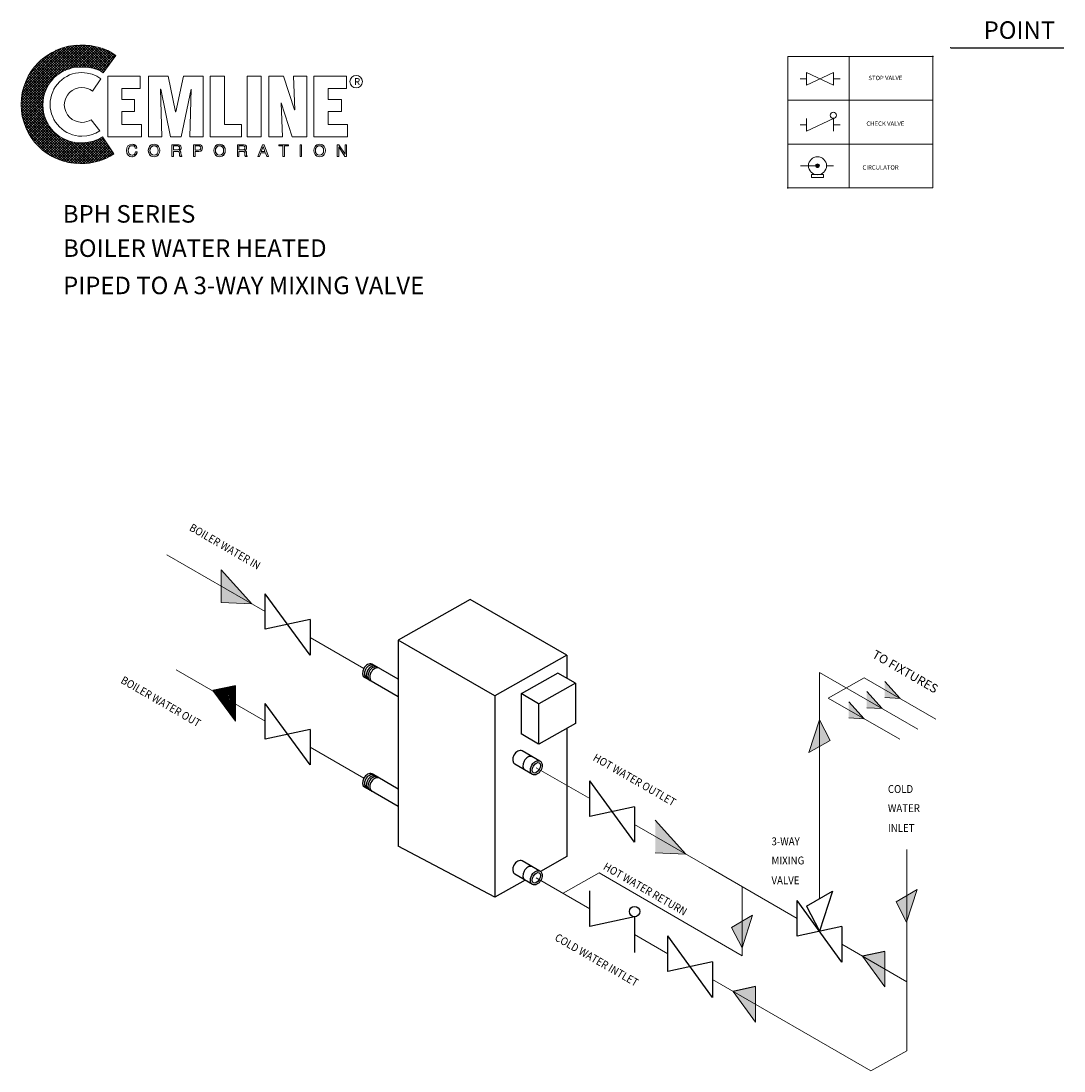
# Model space of a CAD drawing. Units: inches. Extents: x -6 to 951, y -125 to 861.
# Drawn here: x 432 to 551, y 599 to 718 of the extents above; entities that cross this region are included whole.
import ezdxf

# ---------------------------------------------------------------- set-up
doc = ezdxf.new("R2010")
doc.units = ezdxf.units.IN
doc.header["$MEASUREMENT"] = 0
doc.header["$PDSIZE"] = -5
doc.layers.get('0').update_dxf_attribs({"color": 250})
doc.styles.add('TXT', font='txt.shx')

msp = doc.modelspace()

# ---------------------------------------------------------------- hatches: boundary and pattern name
h = msp.add_hatch()
h.set_pattern_fill('ANSI37', color=256, scale=1.705827, style=0)
h.set_pattern_definition([(45, (548.53844, 687.75366), (-0.1507752, 0.1507752), []), (135, (548.53844, 687.75366), (-0.1507752, -0.1507752), [])])
h.paths.add_polyline_path([(441.5, 705.17), (440.96, 704.87), (440.34, 704.65), (439.7, 704.53), (439.01, 704.48), (438.57, 704.5), (438.15, 704.58), (437.73, 704.68), (437.34, 704.82), (436.95, 705.02), (436.6, 705.22), (436.26, 705.49), (435.96, 705.76), (435.69, 706.05), (435.42, 706.4), (435.22, 706.74), (435.03, 707.14), (434.88, 707.53), (434.78, 707.95), (434.71, 708.37), (434.68, 708.81), (434.71, 709.25), (434.78, 709.7), (434.88, 710.11), (435.03, 710.51), (435.22, 710.88), (435.42, 711.25), (435.69, 711.57), (435.96, 711.89), (436.26, 712.16), (436.6, 712.4), (436.95, 712.62), (437.34, 712.8), (437.73, 712.94), (438.15, 713.07), (438.57, 713.12), (439.01, 713.14), (439.73, 713.12), (440.39, 713.02), (441.01, 712.8), (441.3, 712.65), (441.57, 712.48), (443, 714.45), (442.56, 714.74), (442.11, 715.01), (441.62, 715.21), (441.13, 715.36), (440.61, 715.48), (440.07, 715.58), (439.53, 715.63), (438.96, 715.63), (438.28, 715.6), (437.61, 715.5), (436.95, 715.33), (436.33, 715.11), (435.74, 714.81), (435.17, 714.47), (434.66, 714.08), (434.19, 713.66), (433.75, 713.17), (433.35, 712.65), (433.01, 712.08), (432.74, 711.49), (432.52, 710.88), (432.34, 710.24), (432.25, 709.55), (432.2, 708.86), (432.25, 708.17), (432.34, 707.51), (432.52, 706.87), (432.74, 706.25), (433.01, 705.66), (433.35, 705.09), (433.75, 704.58), (434.19, 704.11), (434.66, 703.67), (435.17, 703.27), (435.74, 702.93), (436.33, 702.66), (436.95, 702.44), (437.61, 702.26), (438.28, 702.17), (438.96, 702.12), (439.51, 702.14), (440, 702.19), (440.51, 702.29), (441.01, 702.39), (441.5, 702.56), (441.94, 702.76), (442.38, 702.98), (442.8, 703.22)])
at = {"lineweight": 9}
for points in [[(523.27, 701.88, 1), (522.85, 701.88, 1)], [(458.54, 651.91), (455.04, 655.79), (455.04, 652.07)], [(530.43, 639.97), (528.68, 641.91), (528.68, 640.05)], [(532.48, 641.13), (530.73, 643.07), (530.73, 641.21)], [(528.38, 638.81), (526.63, 640.75), (526.63, 638.89)], [(522.09, 634.94), (524.5, 636.34), (523.3, 638.67)], [(508.05, 623.36), (504.55, 627.24), (504.55, 623.52)], [(534.44, 619.32), (532.02, 617.92), (533.23, 615.59)], [(515.66, 616.4), (513.25, 615), (514.45, 612.67)]]:
    msp.add_hatch(color=256, dxfattribs=at).paths.add_polyline_path(points)
h = msp.add_hatch(color=256)
h.paths.add_polyline_path([(456.66, 640.53), (456.66, 642.56), (454.1, 642.01)])
h.paths.add_polyline_path([(456.66, 640.53), (454.1, 642.01), (456.66, 638.51)])
at = {"ltscale": 0.2}
h = msp.add_hatch(dxfattribs=at)
h.set_pattern_fill('ANSI31', color=256, style=0)
h.set_pattern_definition([(45, (337.93035, 613.22826), (-0.08838835, 0.08838835), [])])
h.paths.add_polyline_path([(456.66, 640.53), (456.66, 642.56), (454.1, 642.01)])
h.paths.add_polyline_path([(454.1, 642.01), (456.66, 638.51), (456.66, 640.53)])
h = msp.add_hatch(color=256, dxfattribs=at)
h.paths.add_polyline_path([(530.76, 610.24), (530.76, 612.27), (528.21, 611.72)])
h.paths.add_polyline_path([(528.21, 611.72), (530.76, 608.22), (530.76, 610.24)])
h = msp.add_hatch(color=256, dxfattribs=at)
h.paths.add_polyline_path([(515.99, 606.22), (515.99, 608.25), (513.43, 607.7)])
h.paths.add_polyline_path([(513.43, 607.7), (515.99, 604.2), (515.99, 606.22)])

# ---------------------------------------------------------------- linework, layer by layer
at = {"lineweight": -3}
for p, q in [((538.26, 715.33), (551.18, 715.33)), ((460.05, 649.01), (460.05, 653.07)), ((465.17, 646.06), (460.05, 653.07)), ((483.44, 652.39), (475.22, 647.77)), ((494.45, 646.04), (483.44, 652.39)), ((465.17, 650.11), (460.05, 649.01)), ((465.17, 650.11), (465.17, 646.06)), ((475.22, 647.77), (475.22, 624.28)), ((486.24, 641.41), (475.22, 647.77)), ((494.45, 646.04), (486.24, 641.41)), ((494.45, 646.04), (494.45, 643.44)), ((475.22, 643.31), (472.24, 645.03)), ((475.22, 641.31), (471.42, 643.5)), ((493.45, 644.01), (489.26, 641.65)), ((495.45, 642.86), (493.45, 644.01)), ((456.66, 642.56), (454.1, 642.01)), ((495.45, 642.86), (491.26, 640.5)), ((495.45, 642.86), (495.45, 638.27)), ((486.24, 641.41), (486.24, 618.45)), ((489.24, 641.67), (489.24, 637.07)), ((491.24, 640.51), (489.24, 641.67)), ((460.05, 636.49), (460.05, 640.55)), ((465.17, 633.54), (460.05, 640.55)), ((491.24, 640.51), (491.24, 637.07)), ((491.24, 640.51), (491.24, 635.92)), ((491.24, 639.36), (491.24, 635.92)), ((465.17, 637.59), (460.05, 636.49)), ((465.17, 637.59), (465.17, 633.54)), ((495.45, 638.27), (491.26, 635.91)), ((494.45, 637.7), (494.45, 623.08)), ((491.24, 635.92), (489.24, 637.07)), ((490.28, 634.62), (489.37, 635.14)), ((491.39, 633.98), (489.37, 635.14)), ((490.54, 632.46), (488.55, 633.61)), ((489.59, 633.01), (488.55, 633.61)), ((475.22, 630.79), (472.24, 632.52)), ((502.2, 624.71), (497.08, 631.72)), ((497.08, 627.66), (497.08, 631.72)), ((475.22, 628.79), (471.42, 630.99)), ((502.2, 628.76), (497.08, 627.66)), ((502.2, 628.76), (502.2, 624.71)), ((486.24, 618.45), (475.22, 624.28)), ((494.45, 623.08), (491.45, 621.39)), ((491.39, 621.43), (489.37, 622.6)), ((489.7, 620.4), (486.24, 618.45)), ((490.54, 619.91), (488.55, 621.06)), ((497.08, 615.11), (497.08, 619.17)), ((525.85, 611.05), (520.74, 618.06)), ((520.74, 614.01), (520.74, 618.06)), ((520.74, 614.01), (520.74, 618.06)), ((521.81, 617.43), (524.78, 619.15)), ((524.78, 619.15), (523.3, 614.56)), ((521.81, 617.43), (523.3, 614.56)), ((502.2, 616.22), (497.08, 615.11)), ((502.2, 616.22), (502.2, 612.16)), ((525.85, 615.11), (520.74, 614.01)), ((525.85, 615.11), (525.85, 611.05)), ((525.85, 615.11), (525.85, 611.05)), ((505.97, 609.99), (505.97, 614.04)), ((511.08, 607.03), (505.97, 614.04)), ((530.76, 612.27), (528.21, 611.72)), ((511.08, 611.09), (505.97, 609.99)), ((511.08, 611.09), (511.08, 607.03)), ((515.99, 608.25), (513.43, 607.7))]:
    msp.add_line(p, q, dxfattribs=at)
at = {"lineweight": 9}
for p, q in [((536.23, 714.35), (519.67, 714.35)), ((519.67, 714.35), (519.67, 699.35)), ((526.67, 714.35), (526.67, 699.35)), ((536.23, 714.35), (536.23, 699.35)), ((521.79, 711.79), (521.07, 711.79)), ((524.87, 711.08), (521.79, 712.5)), ((524.87, 712.5), (521.79, 711.08)), ((521.79, 711.08), (521.79, 712.5)), ((524.87, 712.5), (524.87, 711.08)), ((524.87, 711.79), (525.65, 711.79)), ((536.23, 709.35), (519.67, 709.35)), ((524.87, 707.25), (521.79, 705.84)), ((521.79, 705.84), (521.79, 707.25)), ((524.87, 707.25), (524.87, 705.84)), ((521.79, 706.54), (521.07, 706.54)), ((524.87, 706.54), (525.65, 706.54)), ((536.23, 704.35), (519.67, 704.35)), ((523.06, 701.88), (521.11, 701.88)), ((524.09, 701.88), (524.87, 701.88)), ((536.23, 699.35), (519.67, 699.35)), ((448.85, 657.51), (460.05, 651.04)), ((455.04, 655.79), (458.54, 651.91)), ((455.04, 652.07), (455.04, 655.79)), ((455.04, 652.07), (458.54, 651.91)), ((465.17, 648.09), (471.31, 644.54)), ((449.89, 644.39), (460.05, 638.52)), ((523.3, 644.09), (523.3, 618.29)), ((523.3, 644.09), (534.52, 637.61)), ((528.4, 643.49), (524.29, 641.17)), ((528.4, 643.49), (536.57, 638.77)), ((456.66, 638.51), (454.1, 642.01)), ((456.66, 642.56), (456.66, 638.51)), ((528.68, 641.91), (530.43, 639.97)), ((530.73, 643.07), (532.48, 641.13)), ((524.29, 641.17), (532.46, 636.46)), ((526.63, 640.75), (528.38, 638.81)), ((530.73, 641.21), (532.48, 641.13)), ((528.68, 640.05), (530.43, 639.97)), ((522.09, 634.94), (523.3, 638.67)), ((524.5, 636.34), (523.3, 638.67)), ((526.63, 638.89), (528.38, 638.81)), ((524.5, 636.34), (522.09, 634.94)), ((465.17, 635.57), (471.31, 632.02)), ((490.98, 633.21), (497.08, 629.69)), ((502.2, 626.74), (510.71, 621.82)), ((504.55, 627.24), (508.05, 623.36)), ((504.55, 623.52), (508.05, 623.36)), ((533.26, 623.9), (533.26, 600.94)), ((510.71, 621.82), (520.74, 616.03)), ((490.98, 620.66), (497.08, 617.14)), ((498.14, 621.22), (494.03, 618.9)), ((498.14, 621.22), (514.48, 611.78)), ((514.48, 619.65), (514.48, 611.78)), ((532.02, 617.92), (534.44, 619.32)), ((534.44, 619.32), (533.23, 615.59)), ((532.02, 617.92), (533.23, 615.59)), ((513.25, 615), (515.66, 616.4)), ((515.66, 616.4), (514.45, 612.67)), ((513.25, 615), (514.45, 612.67)), ((502.2, 614.19), (505.97, 612.01)), ((525.85, 613.08), (533.26, 608.81)), ((530.76, 612.27), (530.76, 608.22)), ((530.76, 608.22), (528.21, 611.72)), ((511.08, 609.06), (529.15, 598.63)), ((515.99, 604.2), (513.43, 607.7)), ((515.99, 608.25), (515.99, 604.2)), ((533.26, 600.94), (529.15, 598.63))]:
    msp.add_line(p, q, dxfattribs=at)
at = {"lineweight": 0}
for points in [[(441.5, 705.17), (440.96, 704.87), (440.34, 704.65), (439.7, 704.53), (439.01, 704.48), (438.57, 704.5), (438.15, 704.58), (437.73, 704.68), (437.34, 704.82), (436.95, 705.02), (436.6, 705.22), (436.26, 705.49), (435.96, 705.76), (435.69, 706.05), (435.42, 706.4), (435.22, 706.74), (435.03, 707.14), (434.88, 707.53), (434.78, 707.95), (434.71, 708.37), (434.68, 708.81), (434.71, 709.25), (434.78, 709.7), (434.88, 710.11), (435.03, 710.51), (435.22, 710.88), (435.42, 711.25), (435.69, 711.57), (435.96, 711.89), (436.26, 712.16), (436.6, 712.4), (436.95, 712.62), (437.34, 712.8), (437.73, 712.94), (438.15, 713.07), (438.57, 713.12), (439.01, 713.14), (439.73, 713.12), (440.39, 713.02), (441.01, 712.8), (441.3, 712.65), (441.57, 712.48), (443, 714.45), (442.56, 714.74), (442.11, 715.01), (441.62, 715.21), (441.13, 715.36), (440.61, 715.48), (440.07, 715.58), (439.53, 715.63), (438.96, 715.63), (438.28, 715.6), (437.61, 715.5), (436.95, 715.33), (436.33, 715.11), (435.74, 714.81), (435.17, 714.47), (434.66, 714.08), (434.19, 713.66), (433.75, 713.17), (433.35, 712.65), (433.01, 712.08), (432.74, 711.49), (432.52, 710.88), (432.34, 710.24), (432.25, 709.55), (432.2, 708.86), (432.25, 708.17), (432.34, 707.51), (432.52, 706.87), (432.74, 706.25), (433.01, 705.66), (433.35, 705.09), (433.75, 704.58), (434.19, 704.11), (434.66, 703.67), (435.17, 703.27), (435.74, 702.93), (436.33, 702.66), (436.95, 702.44), (437.61, 702.26), (438.28, 702.17), (438.96, 702.12), (439.51, 702.14), (440, 702.19), (440.51, 702.29), (441.01, 702.39), (441.5, 702.56), (441.94, 702.76), (442.38, 702.98), (442.8, 703.22), (441.5, 705.17), (441.5, 705.17)], [(441.3, 711.79), (440.83, 712.08), (440.32, 712.33), (439.75, 712.45), (439.14, 712.5), (438.77, 712.48), (438.42, 712.43), (438.08, 712.35), (437.73, 712.23), (437.41, 712.06), (437.12, 711.89), (436.85, 711.69), (436.58, 711.44), (436.36, 711.17), (436.13, 710.9), (435.96, 710.61), (435.81, 710.29), (435.69, 709.94), (435.59, 709.6), (435.54, 709.23), (435.52, 708.86), (435.54, 708.49), (435.59, 708.15), (435.69, 707.8), (435.81, 707.46), (435.96, 707.14), (436.13, 706.84), (436.36, 706.57), (436.58, 706.3), (436.85, 706.08), (437.12, 705.86), (437.41, 705.68), (437.73, 705.54), (438.08, 705.41), (438.42, 705.32), (438.77, 705.27), (439.14, 705.24), (439.7, 705.29), (440.22, 705.41), (440.74, 705.61), (441.18, 705.86), (440.19, 707.11), (439.97, 706.99), (439.7, 706.92), (439.43, 706.84), (439.14, 706.82), (438.74, 706.87), (438.37, 706.99), (438.03, 707.16), (437.73, 707.41), (437.49, 707.7), (437.32, 708.05), (437.19, 708.42), (437.14, 708.81), (437.19, 709.23), (437.32, 709.6), (437.49, 709.94), (437.73, 710.24), (438.03, 710.46), (438.37, 710.66), (438.74, 710.78), (439.14, 710.8), (439.48, 710.78), (439.8, 710.7), (440.1, 710.58), (440.34, 710.39), (441.3, 711.79), (441.3, 711.79)], [(442.11, 705.19), (442.11, 712.11), (445.81, 712.11), (445.81, 710.7), (443.71, 710.7), (443.71, 709.45), (445.14, 709.45), (445.14, 708.07), (443.71, 708.07), (443.71, 706.57), (445.93, 706.57), (445.93, 705.19), (442.11, 705.19), (442.11, 705.19)], [(446.74, 705.19), (446.74, 712.11), (449, 712.11), (449.84, 708.02), (449.87, 708.02), (450.73, 712.11), (452.99, 712.11), (452.99, 705.19), (451.47, 705.19), (451.61, 710.61), (450.46, 705.19), (449.25, 705.19), (448.14, 710.61), (448.12, 710.61), (448.27, 705.19), (446.74, 705.19), (446.74, 705.19)], [(453.78, 705.19), (453.78, 712.11), (455.4, 712.11), (455.4, 706.57), (457.37, 706.57), (457.37, 705.19), (453.78, 705.19), (453.78, 705.19)], [(457.99, 712.11), (459.61, 712.11), (459.61, 705.19), (457.99, 705.19), (457.99, 712.11), (457.99, 712.11)], [(461.88, 709.06), (461.88, 709.03), (462.02, 705.19), (460.47, 705.19), (460.47, 712.11), (462.15, 712.11), (463.4, 708.24), (463.43, 708.24), (463.28, 712.11), (464.8, 712.11), (464.8, 705.19), (463.15, 705.19), (461.88, 709.06), (461.88, 709.06)], [(465.62, 705.19), (465.62, 712.11), (469.33, 712.11), (469.33, 710.7), (467.24, 710.7), (467.24, 709.45), (468.77, 709.45), (468.77, 708.07), (467.24, 708.07), (467.24, 706.57), (469.43, 706.57), (469.43, 705.19), (465.62, 705.19), (465.62, 705.19)], [(445.24, 703.89), (445.19, 704.04), (445.09, 704.13), (444.97, 704.16), (444.87, 704.16), (444.7, 704.13), (444.55, 704.04), (444.48, 703.86), (444.43, 703.64), (444.45, 703.42), (444.53, 703.25), (444.67, 703.13), (444.87, 703.08), (444.97, 703.1), (445.09, 703.15), (445.19, 703.25), (445.26, 703.45), (445.44, 703.45), (445.41, 703.27), (445.34, 703.15), (445.24, 703.05), (445.17, 702.98), (444.97, 702.93), (444.85, 702.9), (444.62, 702.95), (444.43, 703.08), (444.28, 703.3), (444.26, 703.45), (444.23, 703.62), (444.28, 703.91), (444.4, 704.13), (444.6, 704.28), (444.87, 704.33), (445.09, 704.31), (445.26, 704.21), (445.36, 704.06), (445.41, 703.89), (445.24, 703.89), (445.24, 703.89)], [(445.24, 703.89), (445.24, 703.89), (445.19, 704.04), (445.09, 704.11), (444.97, 704.16), (444.87, 704.16), (444.87, 704.16), (444.7, 704.13), (444.55, 704.04), (444.45, 703.86), (444.43, 703.64), (444.43, 703.64), (444.45, 703.42), (444.53, 703.25), (444.67, 703.13), (444.87, 703.08), (444.87, 703.08), (444.97, 703.1), (445.09, 703.15), (445.19, 703.25), (445.26, 703.45), (445.44, 703.45), (445.44, 703.45), (445.31, 703.15), (445.12, 702.98), (444.92, 702.9), (444.85, 702.9), (444.85, 702.9), (444.62, 702.95), (444.43, 703.08), (444.28, 703.3), (444.23, 703.62), (444.23, 703.62), (444.28, 703.91), (444.4, 704.13), (444.6, 704.28), (444.87, 704.33), (444.87, 704.33), (445.09, 704.28), (445.26, 704.18), (445.36, 704.06), (445.41, 703.89), (445.24, 703.89), (445.41, 703.89), (445.36, 704.06), (445.26, 704.18), (445.09, 704.28), (444.87, 704.33), (444.87, 704.33), (444.6, 704.28), (444.4, 704.13), (444.28, 703.91), (444.23, 703.62), (444.23, 703.62), (444.28, 703.3), (444.43, 703.08), (444.62, 702.95), (444.85, 702.9), (444.85, 702.9), (444.92, 702.9), (445.12, 702.98), (445.31, 703.15), (445.44, 703.45), (445.44, 703.45), (445.26, 703.45), (445.19, 703.25), (445.09, 703.15), (444.97, 703.1), (444.87, 703.08), (444.87, 703.08), (444.67, 703.13), (444.53, 703.25), (444.45, 703.42), (444.43, 703.64), (444.43, 703.64), (444.45, 703.86), (444.55, 704.04), (444.7, 704.13), (444.87, 704.16), (444.87, 704.16), (444.97, 704.16), (445.09, 704.11), (445.19, 704.04), (445.24, 703.89), (445.24, 703.89)], [(447.38, 702.9), (447.38, 702.9), (447.06, 702.98), (446.86, 703.15), (446.74, 703.37), (446.72, 703.62), (446.72, 703.62), (446.74, 703.86), (446.86, 704.09), (447.06, 704.26), (447.38, 704.33), (447.38, 704.33), (447.7, 704.26), (447.9, 704.09), (448, 703.86), (448.02, 703.62), (448.02, 703.62), (448, 703.37), (447.9, 703.15), (447.7, 702.98), (447.38, 702.9), (447.7, 702.98), (447.9, 703.15), (448, 703.37), (448.02, 703.62), (448.02, 703.62), (448, 703.86), (447.9, 704.09), (447.7, 704.26), (447.38, 704.33), (447.38, 704.33), (447.06, 704.26), (446.86, 704.09), (446.74, 703.86), (446.72, 703.62), (446.72, 703.62), (446.74, 703.37), (446.86, 703.15), (447.06, 702.98), (447.38, 702.9), (447.38, 702.9)], [(447.38, 702.9), (447.21, 702.93), (447.06, 702.98), (446.94, 703.05), (446.86, 703.15), (446.77, 703.4), (446.72, 703.62), (446.77, 703.86), (446.86, 704.09), (446.94, 704.18), (447.06, 704.26), (447.21, 704.31), (447.38, 704.33), (447.55, 704.31), (447.7, 704.26), (447.8, 704.18), (447.9, 704.09), (448, 703.86), (448.02, 703.62), (448, 703.4), (447.9, 703.15), (447.8, 703.05), (447.7, 702.98), (447.55, 702.93), (447.38, 702.9), (447.38, 702.9)], [(449.6, 702.95), (449.4, 702.95), (449.4, 704.28), (450.04, 704.28), (450.21, 704.28), (450.33, 704.21), (450.43, 704.11), (450.46, 703.94), (450.46, 703.81), (450.41, 703.74), (450.28, 703.62), (450.38, 703.54), (450.43, 703.47), (450.43, 703.35), (450.46, 703.13), (450.48, 703.03), (450.53, 702.98), (450.53, 702.95), (450.31, 702.95), (450.28, 703.15), (450.26, 703.3), (450.24, 703.45), (450.16, 703.49), (450.04, 703.52), (449.6, 703.52), (449.6, 702.95), (449.6, 702.95)], [(449.6, 702.95), (449.4, 702.95), (449.4, 704.28), (450.04, 704.28), (450.04, 704.28), (450.19, 704.26), (450.33, 704.21), (450.43, 704.11), (450.46, 703.94), (450.46, 703.94), (450.43, 703.81), (450.41, 703.72), (450.33, 703.67), (450.28, 703.62), (450.28, 703.62), (450.33, 703.59), (450.38, 703.54), (450.41, 703.47), (450.43, 703.35), (450.46, 703.13), (450.46, 703.13), (450.46, 703.1), (450.46, 703.05), (450.48, 703), (450.53, 702.98), (450.53, 702.95), (450.31, 702.95), (450.31, 702.95), (450.28, 703.03), (450.26, 703.15), (450.26, 703.25), (450.26, 703.3), (450.26, 703.3), (450.26, 703.32), (450.24, 703.42), (450.16, 703.49), (450.04, 703.52), (449.6, 703.52), (449.6, 702.95), (449.6, 703.52), (450.04, 703.52), (450.16, 703.49), (450.24, 703.42), (450.26, 703.32), (450.26, 703.3), (450.26, 703.3), (450.26, 703.25), (450.26, 703.15), (450.28, 703.03), (450.31, 702.95), (450.31, 702.95), (450.53, 702.95), (450.53, 702.98), (450.48, 703), (450.46, 703.05), (450.46, 703.1), (450.46, 703.13), (450.46, 703.13), (450.43, 703.35), (450.41, 703.47), (450.38, 703.54), (450.33, 703.59), (450.28, 703.62), (450.28, 703.62), (450.33, 703.67), (450.41, 703.72), (450.43, 703.81), (450.46, 703.94), (450.46, 703.94), (450.43, 704.11), (450.33, 704.21), (450.19, 704.26), (450.04, 704.28), (450.04, 704.28), (449.4, 704.28), (449.4, 702.95), (449.6, 702.95)], [(452.08, 702.95), (451.88, 702.95), (451.88, 704.28), (452.5, 704.28), (452.67, 704.26), (452.79, 704.18), (452.87, 704.06), (452.89, 703.91), (452.87, 703.77), (452.82, 703.64), (452.7, 703.57), (452.5, 703.52), (452.08, 703.52), (452.08, 702.95), (452.08, 702.95)], [(452.08, 702.95), (451.88, 702.95), (451.88, 704.28), (452.5, 704.28), (452.5, 704.28), (452.67, 704.26), (452.79, 704.18), (452.87, 704.06), (452.89, 703.91), (452.89, 703.91), (452.87, 703.77), (452.82, 703.64), (452.7, 703.54), (452.5, 703.52), (452.08, 703.52), (452.08, 702.95), (452.08, 703.52), (452.5, 703.52), (452.7, 703.54), (452.82, 703.64), (452.87, 703.77), (452.89, 703.91), (452.89, 703.91), (452.87, 704.06), (452.79, 704.18), (452.67, 704.26), (452.5, 704.28), (452.5, 704.28), (451.88, 704.28), (451.88, 702.95), (452.08, 702.95)], [(454.84, 702.9), (454.66, 702.93), (454.54, 702.98), (454.42, 703.05), (454.34, 703.15), (454.25, 703.4), (454.2, 703.62), (454.25, 703.86), (454.34, 704.09), (454.42, 704.18), (454.54, 704.26), (454.66, 704.31), (454.84, 704.33), (455.01, 704.31), (455.16, 704.26), (455.28, 704.18), (455.38, 704.09), (455.48, 703.86), (455.5, 703.62), (455.48, 703.4), (455.38, 703.15), (455.28, 703.05), (455.16, 702.98), (455.01, 702.93), (454.84, 702.9), (454.84, 702.9)], [(454.84, 702.9), (454.84, 702.9), (454.54, 702.98), (454.34, 703.15), (454.22, 703.37), (454.2, 703.62), (454.2, 703.62), (454.22, 703.86), (454.34, 704.09), (454.54, 704.26), (454.84, 704.33), (454.84, 704.33), (455.16, 704.26), (455.35, 704.09), (455.48, 703.86), (455.5, 703.62), (455.5, 703.62), (455.48, 703.37), (455.35, 703.15), (455.16, 702.98), (454.84, 702.9), (455.16, 702.98), (455.35, 703.15), (455.48, 703.37), (455.5, 703.62), (455.5, 703.62), (455.48, 703.86), (455.35, 704.09), (455.16, 704.26), (454.84, 704.33), (454.84, 704.33), (454.54, 704.26), (454.34, 704.09), (454.22, 703.86), (454.2, 703.62), (454.2, 703.62), (454.22, 703.37), (454.34, 703.15), (454.54, 702.98), (454.84, 702.9), (454.84, 702.9)], [(457.05, 702.95), (456.88, 702.95), (456.88, 704.28), (457.49, 704.28), (457.67, 704.28), (457.81, 704.21), (457.91, 704.11), (457.94, 703.94), (457.94, 703.81), (457.89, 703.74), (457.74, 703.62), (457.86, 703.54), (457.91, 703.47), (457.91, 703.35), (457.91, 703.13), (457.94, 703.03), (457.99, 702.98), (457.99, 702.95), (457.77, 702.95), (457.74, 703.3), (457.72, 703.45), (457.64, 703.49), (457.49, 703.52), (457.05, 703.52), (457.05, 702.95), (457.05, 702.95)], [(457.05, 702.95), (456.88, 702.95), (456.88, 704.28), (457.49, 704.28), (457.49, 704.28), (457.67, 704.26), (457.79, 704.21), (457.89, 704.11), (457.94, 703.94), (457.94, 703.94), (457.91, 703.81), (457.89, 703.72), (457.81, 703.67), (457.74, 703.62), (457.74, 703.62), (457.81, 703.59), (457.86, 703.54), (457.89, 703.47), (457.91, 703.35), (457.91, 703.13), (457.91, 703.13), (457.91, 703.1), (457.94, 703.05), (457.96, 703), (457.99, 702.98), (457.99, 702.95), (457.77, 702.95), (457.77, 702.95), (457.74, 703.03), (457.74, 703.15), (457.74, 703.25), (457.74, 703.3), (457.74, 703.3), (457.74, 703.32), (457.69, 703.42), (457.62, 703.49), (457.49, 703.52), (457.05, 703.52), (457.05, 702.95), (457.05, 703.52), (457.49, 703.52), (457.62, 703.49), (457.69, 703.42), (457.74, 703.32), (457.74, 703.3), (457.74, 703.3), (457.74, 703.25), (457.74, 703.15), (457.74, 703.03), (457.77, 702.95), (457.77, 702.95), (457.99, 702.95), (457.99, 702.98), (457.96, 703), (457.94, 703.05), (457.91, 703.1), (457.91, 703.13), (457.91, 703.13), (457.91, 703.35), (457.89, 703.47), (457.86, 703.54), (457.81, 703.59), (457.74, 703.62), (457.74, 703.62), (457.81, 703.67), (457.89, 703.72), (457.91, 703.81), (457.94, 703.94), (457.94, 703.94), (457.89, 704.11), (457.79, 704.21), (457.67, 704.26), (457.49, 704.28), (457.49, 704.28), (456.88, 704.28), (456.88, 702.95), (457.05, 702.95)], [(459.56, 703.35), (459.41, 702.95), (459.22, 702.95), (459.73, 704.28), (459.93, 704.28), (460.42, 702.95), (460.23, 702.95), (460.1, 703.35), (459.56, 703.35), (460.1, 703.35), (460.23, 702.95), (460.42, 702.95), (459.93, 704.28), (459.73, 704.28), (459.22, 702.95), (459.41, 702.95), (459.56, 703.35)], [(459.56, 703.35), (459.41, 702.95), (459.22, 702.95), (459.73, 704.28), (459.93, 704.28), (460.42, 702.95), (460.23, 702.95), (460.1, 703.35), (459.56, 703.35), (459.56, 703.35)], [(461.6, 704.28), (462.71, 704.28), (462.71, 704.13), (462.24, 704.13), (462.24, 702.95), (462.07, 702.95), (462.07, 704.13), (461.6, 704.13), (461.6, 704.28), (461.6, 704.28)], [(461.6, 704.28), (462.71, 704.28), (462.71, 704.13), (462.24, 704.13), (462.24, 702.95), (462.07, 702.95), (462.07, 704.13), (461.6, 704.13), (461.6, 704.28), (461.6, 704.13), (462.07, 704.13), (462.07, 702.95), (462.24, 702.95), (462.24, 704.13), (462.71, 704.13), (462.71, 704.28), (461.6, 704.28)], [(464.04, 704.28), (464.21, 704.28), (464.21, 702.95), (464.04, 702.95), (464.04, 704.28), (464.04, 704.28)], [(464.04, 704.28), (464.21, 704.28), (464.21, 702.95), (464.04, 702.95), (464.04, 704.28), (464.04, 702.95), (464.21, 702.95), (464.21, 704.28), (464.04, 704.28)], [(466.26, 702.9), (466.08, 702.93), (465.96, 702.98), (465.84, 703.05), (465.76, 703.15), (465.64, 703.4), (465.62, 703.62), (465.64, 703.86), (465.76, 704.09), (465.84, 704.18), (465.96, 704.26), (466.08, 704.31), (466.26, 704.33), (466.43, 704.31), (466.58, 704.26), (466.7, 704.18), (466.77, 704.09), (466.9, 703.86), (466.92, 703.62), (466.9, 703.4), (466.77, 703.15), (466.7, 703.05), (466.58, 702.98), (466.43, 702.93), (466.26, 702.9), (466.26, 702.9)], [(466.26, 702.9), (466.26, 702.9), (465.96, 702.98), (465.76, 703.15), (465.64, 703.37), (465.62, 703.62), (465.62, 703.62), (465.64, 703.86), (465.76, 704.09), (465.96, 704.26), (466.26, 704.33), (466.26, 704.33), (466.58, 704.26), (466.77, 704.09), (466.9, 703.86), (466.92, 703.62), (466.92, 703.62), (466.9, 703.37), (466.77, 703.15), (466.58, 702.98), (466.26, 702.9), (466.58, 702.98), (466.77, 703.15), (466.9, 703.37), (466.92, 703.62), (466.92, 703.62), (466.9, 703.86), (466.77, 704.09), (466.58, 704.26), (466.26, 704.33), (466.26, 704.33), (465.96, 704.26), (465.76, 704.09), (465.64, 703.86), (465.62, 703.62), (465.62, 703.62), (465.64, 703.37), (465.76, 703.15), (465.96, 702.98), (466.26, 702.9), (466.26, 702.9)], [(469.16, 704.28), (469.33, 704.28), (469.33, 702.95), (469.13, 702.95), (468.45, 704.04), (468.45, 702.95), (468.27, 702.95), (468.27, 704.28), (468.47, 704.28), (469.16, 703.2), (469.16, 704.28), (469.16, 704.28)], [(469.16, 704.28), (469.33, 704.28), (469.33, 702.95), (469.13, 702.95), (468.45, 704.04), (468.45, 702.95), (468.27, 702.95), (468.27, 704.28), (468.47, 704.28), (469.16, 703.2), (469.16, 704.28), (469.16, 703.2), (468.47, 704.28), (468.27, 704.28), (468.27, 702.95), (468.45, 702.95), (468.45, 704.04), (469.13, 702.95), (469.33, 702.95), (469.33, 704.28), (469.16, 704.28)], [(447.38, 704.16), (447.18, 704.13), (447.04, 704.01), (446.96, 703.84), (446.91, 703.62), (446.96, 703.4), (447.04, 703.22), (447.18, 703.13), (447.38, 703.08), (447.58, 703.13), (447.73, 703.22), (447.82, 703.4), (447.85, 703.62), (447.82, 703.84), (447.73, 704.01), (447.58, 704.13), (447.38, 704.16), (447.38, 704.16)], [(447.38, 704.16), (447.38, 704.16), (447.18, 704.11), (447.04, 704.01), (446.94, 703.84), (446.91, 703.62), (446.91, 703.62), (446.94, 703.4), (447.04, 703.22), (447.18, 703.13), (447.38, 703.08), (447.38, 703.08), (447.58, 703.13), (447.73, 703.22), (447.82, 703.4), (447.85, 703.62), (447.85, 703.62), (447.82, 703.84), (447.73, 704.01), (447.58, 704.11), (447.38, 704.16), (447.58, 704.11), (447.73, 704.01), (447.82, 703.84), (447.85, 703.62), (447.85, 703.62), (447.82, 703.4), (447.73, 703.22), (447.58, 703.13), (447.38, 703.08), (447.38, 703.08), (447.18, 703.13), (447.04, 703.22), (446.94, 703.4), (446.91, 703.62), (446.91, 703.62), (446.94, 703.84), (447.04, 704.01), (447.18, 704.11), (447.38, 704.16), (447.38, 704.16)], [(449.6, 703.69), (450.01, 703.69), (450.21, 703.74), (450.26, 703.79), (450.28, 703.91), (450.26, 704.04), (450.21, 704.11), (450.04, 704.13), (449.6, 704.13), (449.6, 703.69), (449.6, 703.69)], [(449.6, 703.69), (450.01, 703.69), (450.01, 703.69), (450.11, 703.69), (450.19, 703.74), (450.26, 703.79), (450.28, 703.91), (450.28, 703.91), (450.24, 704.04), (450.16, 704.11), (450.09, 704.13), (450.04, 704.13), (449.6, 704.13), (449.6, 703.69), (449.6, 704.13), (450.04, 704.13), (450.09, 704.13), (450.16, 704.11), (450.24, 704.04), (450.28, 703.91), (450.28, 703.91), (450.26, 703.79), (450.19, 703.74), (450.11, 703.69), (450.01, 703.69), (450.01, 703.69), (449.6, 703.69)], [(452.08, 703.67), (452.43, 703.67), (452.55, 703.69), (452.62, 703.74), (452.7, 703.81), (452.7, 703.91), (452.7, 704.04), (452.62, 704.09), (452.55, 704.13), (452.45, 704.13), (452.08, 704.13), (452.08, 703.67), (452.08, 703.67)], [(452.08, 703.67), (452.43, 703.67), (452.43, 703.67), (452.55, 703.69), (452.62, 703.72), (452.67, 703.79), (452.7, 703.91), (452.7, 703.91), (452.67, 704.01), (452.62, 704.09), (452.55, 704.13), (452.45, 704.13), (452.08, 704.13), (452.08, 703.67), (452.08, 704.13), (452.45, 704.13), (452.55, 704.13), (452.62, 704.09), (452.67, 704.01), (452.7, 703.91), (452.7, 703.91), (452.67, 703.79), (452.62, 703.72), (452.55, 703.69), (452.43, 703.67), (452.43, 703.67), (452.08, 703.67)], [(454.84, 704.16), (454.66, 704.13), (454.52, 704.01), (454.42, 703.84), (454.37, 703.62), (454.42, 703.4), (454.52, 703.22), (454.66, 703.13), (454.84, 703.08), (455.03, 703.13), (455.18, 703.22), (455.28, 703.4), (455.3, 703.62), (455.28, 703.84), (455.18, 704.01), (455.03, 704.13), (454.84, 704.16), (454.84, 704.16)], [(454.84, 704.16), (454.84, 704.16), (454.64, 704.11), (454.49, 704.01), (454.39, 703.84), (454.37, 703.62), (454.37, 703.62), (454.39, 703.4), (454.49, 703.22), (454.64, 703.13), (454.84, 703.08), (454.84, 703.08), (455.03, 703.13), (455.18, 703.22), (455.28, 703.4), (455.3, 703.62), (455.3, 703.62), (455.28, 703.84), (455.18, 704.01), (455.03, 704.11), (454.84, 704.16), (455.03, 704.11), (455.18, 704.01), (455.28, 703.84), (455.3, 703.62), (455.3, 703.62), (455.28, 703.4), (455.18, 703.22), (455.03, 703.13), (454.84, 703.08), (454.84, 703.08), (454.64, 703.13), (454.49, 703.22), (454.39, 703.4), (454.37, 703.62), (454.37, 703.62), (454.39, 703.84), (454.49, 704.01), (454.64, 704.11), (454.84, 704.16), (454.84, 704.16)], [(457.05, 703.69), (457.47, 703.69), (457.67, 703.74), (457.72, 703.79), (457.74, 703.91), (457.72, 704.04), (457.67, 704.11), (457.52, 704.13), (457.05, 704.13), (457.05, 703.69), (457.05, 703.69)], [(457.05, 703.69), (457.47, 703.69), (457.47, 703.69), (457.57, 703.69), (457.67, 703.74), (457.72, 703.79), (457.74, 703.91), (457.74, 703.91), (457.72, 704.04), (457.64, 704.11), (457.54, 704.13), (457.52, 704.13), (457.05, 704.13), (457.05, 703.69), (457.05, 704.13), (457.52, 704.13), (457.54, 704.13), (457.64, 704.11), (457.72, 704.04), (457.74, 703.91), (457.74, 703.91), (457.72, 703.79), (457.67, 703.74), (457.57, 703.69), (457.47, 703.69), (457.47, 703.69), (457.05, 703.69)], [(460.03, 703.49), (459.83, 704.09), (459.61, 703.49), (460.03, 703.49), (460.03, 703.49)], [(460.03, 703.49), (459.83, 704.09), (459.61, 703.49), (460.03, 703.49), (459.61, 703.49), (459.83, 704.09), (460.03, 703.49)], [(466.26, 704.16), (466.06, 704.13), (465.91, 704.01), (465.84, 703.84), (465.79, 703.62), (465.84, 703.4), (465.91, 703.22), (466.06, 703.13), (466.26, 703.08), (466.45, 703.13), (466.6, 703.22), (466.7, 703.4), (466.72, 703.62), (466.7, 703.84), (466.6, 704.01), (466.45, 704.13), (466.26, 704.16), (466.26, 704.16)], [(466.26, 704.16), (466.26, 704.16), (466.06, 704.11), (465.91, 704.01), (465.81, 703.84), (465.79, 703.62), (465.79, 703.62), (465.81, 703.4), (465.91, 703.22), (466.06, 703.13), (466.26, 703.08), (466.26, 703.08), (466.45, 703.13), (466.6, 703.22), (466.7, 703.4), (466.72, 703.62), (466.72, 703.62), (466.7, 703.84), (466.6, 704.01), (466.45, 704.11), (466.26, 704.16), (466.45, 704.11), (466.6, 704.01), (466.7, 703.84), (466.72, 703.62), (466.72, 703.62), (466.7, 703.4), (466.6, 703.22), (466.45, 703.13), (466.26, 703.08), (466.26, 703.08), (466.06, 703.13), (465.91, 703.22), (465.81, 703.4), (465.79, 703.62), (465.79, 703.62), (465.81, 703.84), (465.91, 704.01), (466.06, 704.11), (466.26, 704.16), (466.26, 704.16)]]:
    msp.add_lwpolyline(points, dxfattribs=at)
at = {"lineweight": 9}
msp.add_lwpolyline([(522.39, 700.52), (523.76, 700.52), (523.76, 700.88), (522.39, 700.88)], close=True, dxfattribs=at)
at = {"lineweight": 0}
msp.add_circle((470.43, 711.47), 0.707, dxfattribs=at)
at = {"lineweight": 9}
for centre, radius in [((524.86, 707.64), 0.354), ((523.06, 701.88), 1.03), ((523.06, 701.88), 0.213)]:
    msp.add_circle(centre, radius, dxfattribs=at)
at = {"lineweight": -3}
msp.add_circle((502.2, 616.81), 0.59, dxfattribs=at)
for centre in [(471.85, 644.26), (472.05, 644.14), (472.26, 644.02), (472.46, 643.91), (472.66, 643.79), (471.85, 631.74), (472.05, 631.62), (472.26, 631.5), (472.46, 631.39), (472.66, 631.27)]:
    msp.add_ellipse(centre, major_axis=(-0.435, -0.754), ratio=0.704576, start_param=3.226216, end_param=6.283185)
for centre in [(488.98, 634.37), (490.13, 633.7), (488.98, 621.82), (490.13, 621.16)]:
    msp.add_ellipse(centre, major_axis=(-0.435, -0.754), ratio=0.704576, start_param=3.226216, end_param=6.283185, dxfattribs=at)
for centre in [(490.98, 633.21), (490.98, 620.66)]:
    msp.add_ellipse(centre, major_axis=(-0.332, -0.575), ratio=0.57735, dxfattribs=at)
for points in [[(490.55, 632.46), (490.62, 632.41), (490.72, 632.4), (490.89, 632.41), (490.97, 632.43), (491.22, 632.56), (491.38, 632.72), (491.6, 633.1), (491.66, 633.31), (491.65, 633.63), (491.62, 633.75), (491.47, 633.95), (491.35, 634.01), (491.11, 634.03), (490.99, 634), (490.78, 633.87), (490.68, 633.79), (490.42, 633.48), (490.31, 633.19), (490.31, 632.81), (490.34, 632.69), (490.45, 632.53), (490.49, 632.49), (490.55, 632.46)], [(490.55, 619.91), (490.62, 619.87), (490.72, 619.85), (490.89, 619.86), (490.97, 619.88), (491.22, 620.01), (491.38, 620.17), (491.6, 620.55), (491.66, 620.76), (491.65, 621.09), (491.62, 621.2), (491.47, 621.4), (491.35, 621.47), (491.11, 621.48), (490.99, 621.45), (490.78, 621.33), (490.68, 621.24), (490.42, 620.93), (490.31, 620.65), (490.31, 620.26), (490.34, 620.14), (490.45, 619.99), (490.49, 619.94), (490.55, 619.91)]]:
    msp.add_open_spline(points, degree=3, knots=[0, 0, 0, 0, 0.362224, 0.362224, 0.724447, 0.724447, 1.560665, 1.560665, 2.396882, 2.396882, 2.904599, 2.904599, 3.412316, 3.412316, 3.920032, 3.920032, 4.427749, 4.427749, 5.503375, 5.503375, 6.026198, 6.026198, 6.283185, 6.283185, 6.283185, 6.283185], dxfattribs=at)
at = {"lineweight": 9}
msp.add_point((538.26, 715.33), dxfattribs=at)
at = {"lineweight": -3}
for p in [(536.23, 714.35), (519.67, 699.35)]:
    msp.add_point(p, dxfattribs=at)

# ---------------------------------------------------------------- texts
at = {"lineweight": -3, "style": 'TXT'}
for s, p in [('POINT', (542.01, 716.35)), ('BPH SERIES', (436.97, 695.39)), ('BOILER WATER HEATED', (437, 691.48)), ('PIPED TO A 3-WAY MIXING VALVE', (437, 687.23))]:
    msp.add_text(s, height=2, dxfattribs=at).set_placement(p)
at = {"lineweight": 0, "style": 'TXT'}
msp.add_text('R', height=0.8, dxfattribs=at).set_placement((470.2, 711.07))
at = {"lineweight": 9, "style": 'TXT'}
for s, p in [('STOP VALVE', (528.87, 711.64)), ('CHECK VALVE', (528.64, 706.43)), ('CIRCULATOR', (528.19, 701.43))]:
    msp.add_text(s, height=0.5, dxfattribs=at).set_placement(p)
at = {"lineweight": 9, "style": 'TXT', "width": 0.9}
for s, p in [('BOILER WATER IN', (451.31, 660.34)), ('BOILER WATER OUT', (443.49, 642.94)), ('HOT WATER OUTLET', (497.36, 634.11)), ('HOT WATER RETURN', (498.53, 621.68)), ('COLD WATER INTLET', (493, 613.59))]:
    msp.add_text(s, height=0.9, rotation=330, dxfattribs=at).set_placement(p)
at = {"lineweight": 9, "style": 'TXT'}
msp.add_text('TO FIXTURES', height=1, rotation=330, dxfattribs=at).set_placement((529.2, 645.85))
at = {"lineweight": 9, "style": 'TXT', "width": 0.9}
for s, p in [('COLD', (531.09, 630.34)), ('WATER', (531.09, 628.16)), ('INLET', (531.09, 625.9)), ('3-WAY', (517.81, 624.37)), ('MIXING', (517.81, 622.19)), ('VALVE', (517.81, 619.92))]:
    msp.add_text(s, height=0.9, dxfattribs=at).set_placement(p)

doc.saveas('drawing.dxf')
